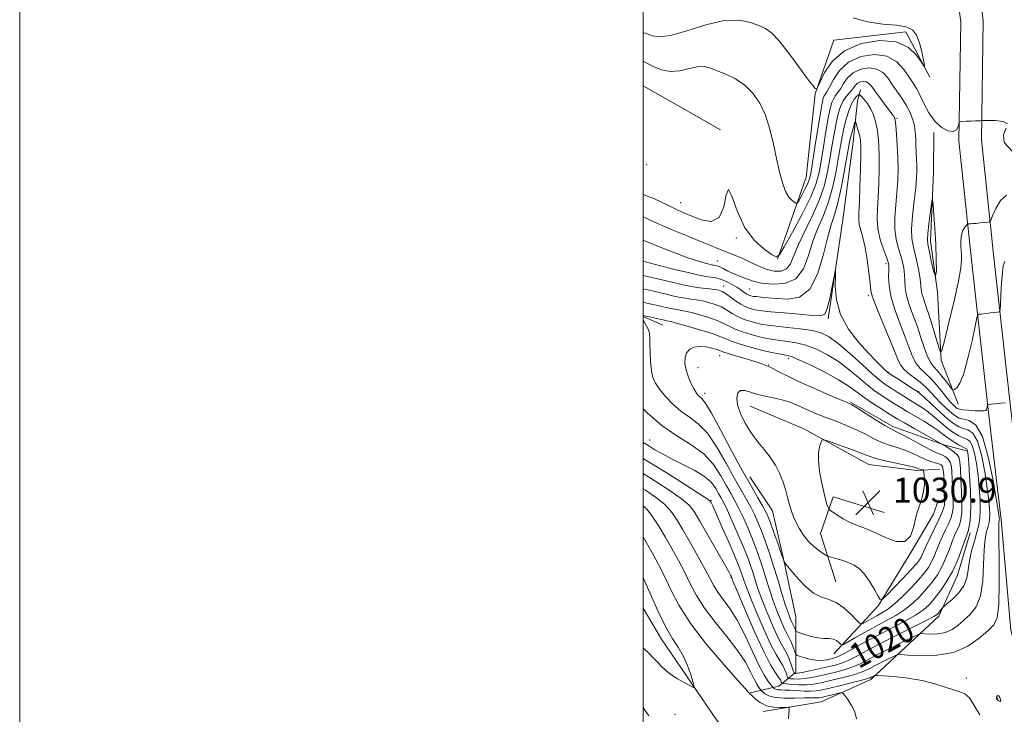
# Model space of a CAD drawing. Extents: x 2109800 to 2112700, y 297300 to 300200.
# Drawn here: x 2109800 to 2110116, y 299610 to 299833 of the extents above; entities that cross this region are included whole.
import ezdxf

# ---------------------------------------------------------------- set-up
doc = ezdxf.new("R2010")
doc.units = 0
doc.header["$MEASUREMENT"] = 0
for name, color, linetype, lineweight in [('BREAKLINE DTM HARD', 7, 'Continuous', 0), ('CONTOUR INDEX', 41, 'Continuous', 13), ('CONTOUR INDEX LABEL', 244, 'Continuous', 0), ('CONTOUR INTERMEDIATE', 44, 'Continuous', 0), ('CONTOUR INTERMEDIATE DEPRESSION', 44, 'Continuous', 0), ('GRID LINE', 7, 'Continuous', 0), ('SPOT ELEVATION', 7, 'Continuous', 0), ('SPOT ELEVATION DTM', 2, 'Continuous', 13)]:
    doc.layers.add(name, color=color, linetype=linetype, lineweight=lineweight)
doc.styles.add('Style-WORKING', font='WORKING.shx')

# ---------------------------------------------------------------- blocks, each defined once
blk = doc.blocks.new('SPOT')
at = {"layer": 'SPOT ELEVATION'}
for p, q in [((-3.910000000149012, -3.910000000032596), (3.819999999832362, 3.809999999997672)), ((-1.649999999906868, 3.769999999960419), (1.720000000204891, -3.929999999993015))]:
    blk.add_line(p, q, dxfattribs=at)

msp = doc.modelspace()

# ---------------------------------------------------------------- linework, layer by layer
at = {"layer": 'BREAKLINE DTM HARD', "extrusion": (0.4870627686344351, 0.8590196318529998, 0.1576551029979552), "elevation": 1285406.167879554, "flags": 128}
msp.add_lwpolyline([(-1687637.45114166, -204194.5605307719), (-1687620.861547275, -204194.833950089), (-1687608.913912677, -204194.7468609732)], dxfattribs=at)
at = {"layer": 'BREAKLINE DTM HARD', "extrusion": (-0.0896795883911339, 0.03945901889188847, 0.9951887043440991), "elevation": -176377.3675644796, "flags": 128}
msp.add_lwpolyline([(-1124133.332550887, 1801994.567177762), (-1124133.332550887, 1801987.596135875)], dxfattribs=at)
at = {"layer": 'BREAKLINE DTM HARD'}
for points in [[(2110106.115, 300000, 992.1189999999999), (2110105.36, 299976.95, 993.6800000000001), (2110102.88, 299935.84, 999.33), (2110099.54, 299910.47, 1002.86), (2110095.57, 299879.71, 1006.45), (2110101.96, 299832.68, 1007.11), (2110101.33, 299794.58, 1008.17), (2110105.42, 299756.36, 1010.79), (2110110.82, 299707.38, 1014.17), (2110114.86, 299672.95, 1015.64), (2110118.02, 299637.47, 1014.73), (2110127.16, 299602.77, 1015.18)], [(2110113.317, 300000, 992.1239999999999), (2110112.55, 299976.62, 993.6800000000001), (2110110.05, 299935.15, 999.33), (2110106.68, 299909.54, 1002.86), (2110102.83, 299879.73, 1006.45), (2110109.17, 299833.11, 1007.11), (2110108.54, 299794.9, 1008.17), (2110112.58, 299757.14, 1010.79), (2110117.97, 299708.19, 1014.17), (2110122.02, 299673.69, 1015.64), (2110125.14, 299638.72, 1014.73), (2110133.86, 299605.6, 1015.18)], [(2110043.18, 299756.59, 1010.02), (2110052.36, 299782.88, 1007.02), (2110055.2, 299809.65, 1006.08), (2110061.17, 299826.87, 1005.15), (2110084.33, 299829.5, 1005.69), (2110091.98, 299814.94, 1006.08)], [(2110059.44, 299737.46, 1018.28), (2110064.11, 299769.22, 1017.73), (2110067.39, 299794.16, 1016.85), (2110068.8, 299807.32, 1015.23), (2110069.73, 299810.95, 1013.21)], [(2110101.08, 299710.06, 1012.82), (2110095.69, 299724.15, 1010.16), (2110094.42, 299745.94, 1008), (2110092.22, 299762.29, 1007.56), (2110093.22, 299784.53, 1008.25), (2110093.27, 299797.24, 1008.29)], [(2110066.59, 299710.65, 1025.85), (2110080.17, 299702.88, 1025.55), (2110096.49, 299696.92, 1023.98), (2110103.74, 299695.07, 1022.36)], [(2110034.36, 299709.43, 1028.8), (2110051.58, 299702.09, 1029.68), (2110072.41, 299690.66, 1030.81), (2110087.83, 299688.78, 1030.37), (2110095.1, 299689.21, 1029.09)], [(2110033.98, 299617.29, 1009.97), (2110043.52, 299619.52, 1014.93), (2110048.99, 299624.04, 1020.54), (2110049.06, 299641.74, 1025.26), (2110045.05, 299660.36, 1026.04), (2110041.48, 299675.81, 1027.03), (2110034.27, 299686.73, 1026.83)], [(2110077.34, 299675.21, 1031.06), (2110061.02, 299680.27, 1030.47), (2110056.88, 299668.48, 1029.09), (2110061.81, 299653.03, 1026.78)], [(2110061.26, 299629.89, 1023.19), (2110075.4, 299645.26, 1027.81), (2110085.91, 299662.46, 1029.98), (2110093.22, 299674.69, 1029.39), (2110094.6, 299678.77, 1029.49)], [(2110038.49, 299611.37, 1009.33), (2110057.12, 299614.47, 1010.8), (2110073.03, 299621.67, 1013.6), (2110094.9, 299642, 1019.65), (2110100.86, 299655.14, 1021.32), (2110105, 299668.74, 1021.52)], [(2110000, 299644.595, 1006.816), (2110005.91, 299634.65, 1007.31), (2110023.51, 299608.71, 1008.44), (2110033.89, 299595.96, 1009.03), (2110045.18, 299581.39, 1009.82), (2110051.07, 299579.09, 1010.11)]]:
    msp.add_polyline3d(points, dxfattribs=at)
at = {"layer": 'CONTOUR INDEX', "flags": 128}
for points, elevation in [([(2110116.62, 299777.091), (2110114.705, 299775.383), (2110113.196, 299772.809), (2110112.152, 299770.438), (2110111.565, 299769.089), (2110111.144, 299768.57), (2110110.528, 299768.435), (2110109.465, 299768.32), (2110108.137, 299768.181), (2110106.832, 299768.056), (2110105.789, 299767.971), (2110105.036, 299767.924), (2110104.549, 299767.9), (2110104.278, 299767.872), (2110104.074, 299767.749), (2110103.76, 299767.424), (2110103.226, 299766.799), (2110102.618, 299765.801), (2110102.147, 299764.363), (2110101.966, 299762.478), (2110102, 299760.363), (2110102.116, 299758.295), (2110102.165, 299756.344), (2110101.928, 299753.747), (2110101.168, 299749.535), (2110099.773, 299743.217), (2110098.122, 299736.201), (2110096.714, 299730.372), (2110095.9, 299727.222), (2110095.421, 299726.676), (2110094.866, 299728.266), (2110093.933, 299731.446), (2110092.759, 299735.365), (2110091.591, 299739.091), (2110090.633, 299741.901), (2110089.927, 299743.897), (2110089.475, 299745.385), (2110089.25, 299746.681), (2110089.108, 299748.134), (2110088.88, 299750.098), (2110088.441, 299752.781), (2110087.847, 299755.795), (2110087.205, 299758.603), (2110086.623, 299760.883), (2110086.226, 299763.167), (2110086.145, 299766.205), (2110086.45, 299770.457), (2110086.97, 299775.23), (2110087.471, 299779.543), (2110087.77, 299782.67), (2110087.879, 299784.902), (2110087.855, 299786.784), (2110087.757, 299788.761), (2110087.634, 299790.863), (2110087.533, 299793.021), (2110087.473, 299795.176), (2110087.354, 299797.324), (2110087.048, 299799.471), (2110086.452, 299801.624), (2110085.562, 299803.794), (2110084.396, 299805.991), (2110082.995, 299808.218), (2110081.471, 299810.444), (2110079.955, 299812.631), (2110078.511, 299814.705), (2110076.942, 299816.443), (2110074.986, 299817.585), (2110072.499, 299817.929), (2110069.82, 299817.505), (2110067.406, 299816.399), (2110065.604, 299814.75), (2110064.321, 299812.898), (2110063.35, 299811.234), (2110062.52, 299810.033), (2110061.791, 299809.11), (2110061.155, 299808.164), (2110060.593, 299806.88), (2110060.039, 299804.895), (2110059.415, 299801.833), (2110058.673, 299797.527), (2110057.886, 299792.641), (2110057.155, 299788.048), (2110056.49, 299784.318), (2110055.519, 299780.805), (2110053.779, 299776.564), (2110051.028, 299771.034), (2110047.914, 299765.212), (2110045.306, 299760.484), (2110043.78, 299757.916), (2110042.731, 299757.291), (2110041.261, 299758.074), (2110038.738, 299759.852), (2110035.6, 299762.704), (2110032.552, 299766.832), (2110030.165, 299772.067), (2110028.474, 299776.759), (2110027.378, 299778.887), (2110026.696, 299777.178), (2110025.912, 299773.354), (2110024.426, 299769.884), (2110021.857, 299768.649), (2110018.688, 299769.169), (2110015.617, 299770.377), (2110013.112, 299771.444), (2110010.718, 299772.509), (2110007.745, 299773.95), (2110003.69, 299775.924), (2110000, 299777.263)], 1010), ([(2110000, 299697.722), (2110000.038, 299697.696), (2110001.83, 299696.619), (2110003.815, 299695.416), (2110006.189, 299694.029), (2110009.142, 299692.456), (2110012.726, 299690.702), (2110016.446, 299688.812), (2110019.665, 299686.839), (2110021.909, 299684.855), (2110023.334, 299682.99), (2110024.254, 299681.394), (2110024.979, 299680.082), (2110025.786, 299678.54), (2110026.943, 299676.12), (2110028.612, 299672.432), (2110030.504, 299668.121), (2110032.222, 299664.087), (2110033.468, 299661.001), (2110034.349, 299658.609), (2110035.068, 299656.427), (2110035.822, 299654.018), (2110036.762, 299651.144), (2110038.03, 299647.616), (2110039.691, 299643.401), (2110041.51, 299639.091), (2110043.176, 299635.437), (2110044.454, 299632.962), (2110045.417, 299631.278), (2110046.215, 299629.773), (2110046.96, 299628.001), (2110047.611, 299626.191), (2110048.093, 299624.742), (2110048.36, 299623.941), (2110048.498, 299623.642), (2110048.626, 299623.589), (2110048.898, 299623.584), (2110049.604, 299623.664), (2110051.07, 299623.927), (2110053.472, 299624.429), (2110056.385, 299625.074), (2110059.232, 299625.724), (2110061.594, 299626.298), (2110063.674, 299626.929), (2110065.832, 299627.806), (2110068.412, 299629.09), (2110071.693, 299630.838), (2110075.938, 299633.079), (2110081.178, 299635.751), (2110086.517, 299638.428), (2110090.825, 299640.591), (2110093.287, 299641.875), (2110094.349, 299642.526), (2110094.766, 299642.944), (2110095.154, 299643.442), (2110095.561, 299643.975), (2110095.89, 299644.41), (2110096.123, 299644.694), (2110096.542, 299645.079), (2110097.507, 299645.895), (2110099.216, 299647.379), (2110101.22, 299649.402), (2110102.909, 299651.739), (2110103.847, 299654.219), (2110104.302, 299656.866), (2110104.717, 299659.757), (2110105.422, 299662.903), (2110106.303, 299666.053), (2110107.132, 299668.896), (2110107.725, 299671.25), (2110108.068, 299673.47), (2110108.187, 299676.043), (2110108.109, 299679.322), (2110107.862, 299683.116), (2110107.474, 299687.101), (2110106.968, 299690.945), (2110106.354, 299694.287), (2110105.641, 299696.758), (2110104.826, 299698.136), (2110103.865, 299698.787), (2110102.706, 299699.223), (2110101.307, 299699.875), (2110099.669, 299700.861), (2110097.804, 299702.217), (2110095.745, 299703.93), (2110093.61, 299705.778), (2110091.541, 299707.493), (2110089.628, 299708.88), (2110087.773, 299710.064), (2110085.828, 299711.243), (2110083.704, 299712.561), (2110081.555, 299713.921), (2110079.592, 299715.171), (2110077.904, 299716.265), (2110076.085, 299717.603), (2110073.604, 299719.691), (2110070.142, 299722.816), (2110066.225, 299726.37), (2110062.587, 299729.525), (2110059.725, 299731.651), (2110057.174, 299732.91), (2110054.234, 299733.667), (2110050.446, 299734.227), (2110046.343, 299734.672), (2110042.703, 299735.027), (2110040.086, 299735.325), (2110038.182, 299735.63), (2110036.465, 299736.017), (2110034.531, 299736.548), (2110032.457, 299737.241), (2110030.443, 299738.107), (2110028.629, 299739.131), (2110026.912, 299740.209), (2110025.128, 299741.215), (2110023.161, 299742.047), (2110021.092, 299742.695), (2110019.051, 299743.176), (2110017.139, 299743.512), (2110015.355, 299743.764), (2110013.672, 299743.999), (2110011.99, 299744.29), (2110009.912, 299744.725), (2110006.973, 299745.397), (2110002.939, 299746.342), (2110000, 299747.035)], 1020), ([(2110060.73, 299675.477), (2110062.185, 299674.486), (2110064.154, 299673.253), (2110066.405, 299672.054), (2110068.772, 299671.071), (2110071.361, 299670.104), (2110074.343, 299668.859), (2110077.766, 299667.241), (2110081.174, 299665.953), (2110083.986, 299665.897), (2110085.784, 299667.647), (2110086.793, 299670.471), (2110087.404, 299673.305), (2110087.94, 299675.351), (2110088.473, 299676.853), (2110089.011, 299678.318), (2110089.545, 299680.125), (2110089.996, 299682.148), (2110090.272, 299684.134), (2110090.313, 299685.859), (2110090.202, 299687.23), (2110090.056, 299688.182), (2110089.958, 299688.692), (2110089.857, 299688.895), (2110089.665, 299688.962), (2110089.322, 299689.039), (2110088.88, 299689.151), (2110088.417, 299689.295), (2110087.916, 299689.481), (2110086.989, 299689.762), (2110085.151, 299690.207), (2110082.148, 299690.85), (2110078.641, 299691.597), (2110075.52, 299692.326), (2110073.384, 299692.961), (2110071.661, 299693.631), (2110069.487, 299694.515), (2110066.301, 299695.712), (2110062.756, 299696.989), (2110059.809, 299698.032), (2110058.156, 299698.575), (2110057.463, 299698.546), (2110057.133, 299697.92), (2110056.716, 299696.66), (2110056.331, 299694.69), (2110056.241, 299691.92), (2110056.624, 299688.39), (2110057.316, 299684.645), (2110058.069, 299681.358), (2110058.679, 299679.049), (2110059.117, 299677.621), (2110059.4, 299676.822), (2110059.589, 299676.394), (2110059.934, 299676.045), (2110060.73, 299675.477)], 1030), ([(2110000, 299667.408), (2110001.412, 299665.004), (2110003.257, 299661.799), (2110004.985, 299658.611), (2110006.755, 299655.028), (2110008.778, 299650.702), (2110011.475, 299645.541), (2110015.324, 299639.52), (2110020.499, 299632.809), (2110025.981, 299626.367), (2110030.449, 299621.35), (2110032.933, 299618.579), (2110033.859, 299617.533), (2110034.004, 299617.356), (2110034.017, 299617.332), (2110034.027, 299617.317), (2110034.033, 299617.309), (2110034.068, 299617.275), (2110034.287, 299617.059), (2110034.88, 299616.477), (2110035.989, 299615.439), (2110037.578, 299614.234), (2110039.564, 299613.244), (2110041.813, 299612.755), (2110043.979, 299612.649), (2110045.666, 299612.71), (2110046.589, 299612.729), (2110046.908, 299612.522), (2110046.9, 299611.912), (2110046.794, 299610.754), (2110046.648, 299609.034)], 1010), ([(2110001.836, 299610.05), (2110000.396, 299612.127), (2110000, 299612.69)], 1010)]:
    msp.add_lwpolyline(points, dxfattribs=dict(at, elevation=elevation))
at = {"layer": 'CONTOUR INTERMEDIATE', "flags": 128}
for points, elevation in [([(2110067.375, 299834.052), (2110072.019, 299832.725), (2110076.942, 299832.025), (2110081.278, 299831.604), (2110084.37, 299831.107), (2110086.402, 299830.164), (2110087.764, 299828.402), (2110088.786, 299825.65), (2110089.541, 299822.555), (2110090.039, 299819.971), (2110090.259, 299818.599), (2110090.067, 299818.536), (2110089.297, 299819.728), (2110087.761, 299821.975), (2110085.175, 299824.49), (2110081.233, 299826.343), (2110075.865, 299826.78), (2110069.954, 299825.765), (2110064.622, 299823.438), (2110060.748, 299820.072), (2110058.242, 299816.447), (2110056.773, 299813.475), (2110056.022, 299811.828), (2110055.704, 299811.235), (2110055.55, 299811.19), (2110055.266, 299811.374), (2110054.479, 299812.241), (2110052.795, 299814.431), (2110050.012, 299818.27), (2110046.69, 299822.808), (2110043.579, 299826.778), (2110041.214, 299829.24), (2110039.26, 299830.58), (2110037.167, 299831.51), (2110034.441, 299832.527), (2110030.81, 299833.256), (2110026.058, 299833.106), (2110020.185, 299831.74), (2110014.058, 299829.837), (2110008.761, 299828.331), (2110005.116, 299827.905), (2110002.896, 299828.244), (2110001.609, 299828.783), (2110000.816, 299829.083), (2110000.265, 299829.205), (2110000, 299829.273)], 1006), ([(2110116.916, 299800.005), (2110115.494, 299800.756), (2110112.988, 299801.018), (2110110.589, 299801.042), (2110109.211, 299801.032), (2110108.656, 299801.025), (2110108.448, 299801.017), (2110108.168, 299801), (2110107.621, 299800.972), (2110106.668, 299800.926), (2110105.262, 299800.861), (2110103.718, 299800.792), (2110102.44, 299800.735), (2110101.725, 299800.676), (2110101.426, 299800.472), (2110101.287, 299799.948), (2110101.061, 299799.034), (2110100.525, 299798.078), (2110099.468, 299797.533), (2110097.771, 299797.776), (2110095.689, 299798.879), (2110093.571, 299800.836), (2110091.704, 299803.548), (2110090.127, 299806.544), (2110088.816, 299809.258), (2110087.716, 299811.305), (2110086.641, 299813.032), (2110085.375, 299814.966), (2110083.7, 299817.426), (2110081.401, 299819.913), (2110078.261, 299821.719), (2110074.225, 299822.277), (2110069.876, 299821.589), (2110065.958, 299819.794), (2110063.049, 299817.129), (2110061.071, 299814.207), (2110059.784, 299811.734), (2110058.961, 299810.225), (2110058.45, 299809.434), (2110058.117, 299808.922), (2110057.828, 299808.206), (2110057.462, 299806.619), (2110056.901, 299803.453), (2110056.081, 299798.369), (2110055.165, 299792.518), (2110054.374, 299787.423), (2110053.847, 299784.195), (2110053.415, 299782.303), (2110052.827, 299780.803), (2110051.922, 299778.984), (2110050.898, 299777.07), (2110050.04, 299775.515), (2110049.538, 299774.67), (2110049.193, 299774.465), (2110048.71, 299774.722), (2110047.874, 299775.333), (2110046.802, 299776.454), (2110045.688, 299778.309), (2110044.686, 299781.058), (2110043.767, 299784.614), (2110042.858, 299788.826), (2110041.88, 299793.503), (2110040.727, 299798.287), (2110039.287, 299802.78), (2110037.466, 299806.655), (2110035.241, 299809.865), (2110032.606, 299812.435), (2110029.618, 299814.409), (2110026.569, 299815.895), (2110023.816, 299817.02), (2110021.585, 299817.867), (2110019.587, 299818.337), (2110017.407, 299818.29), (2110014.743, 299817.701), (2110011.754, 299816.999), (2110008.711, 299816.732), (2110005.876, 299817.269), (2110003.466, 299818.277), (2110001.686, 299819.246), (2110000.638, 299819.797), (2110000.018, 299820.075), (2110000, 299820.083)], 1008), ([(2110116.038, 299755.803), (2110115.55, 299754.467), (2110115.284, 299752.298), (2110115.043, 299748.962), (2110114.817, 299745.216), (2110114.644, 299742.09), (2110114.521, 299740.346), (2110114.288, 299739.683), (2110113.743, 299739.533), (2110112.763, 299739.426), (2110111.517, 299739.29), (2110110.252, 299739.151), (2110109.176, 299739.031), (2110108.345, 299738.938), (2110107.78, 299738.874), (2110107.45, 299738.702), (2110107.136, 299737.723), (2110106.566, 299735.097), (2110105.556, 299730.39), (2110104.251, 299724.777), (2110102.884, 299719.842), (2110101.655, 299716.787), (2110100.658, 299715.314), (2110099.954, 299714.745), (2110099.544, 299714.55), (2110099.169, 299714.778), (2110098.511, 299715.626), (2110097.353, 299717.174), (2110095.906, 299719.05), (2110094.486, 299720.767), (2110093.331, 299722.021), (2110092.358, 299723.246), (2110091.407, 299725.059), (2110090.347, 299727.89), (2110089.171, 299731.431), (2110087.902, 299735.186), (2110086.59, 299738.735), (2110085.402, 299741.962), (2110084.53, 299744.83), (2110084.098, 299747.324), (2110083.951, 299749.543), (2110083.861, 299751.608), (2110083.638, 299753.636), (2110083.234, 299755.709), (2110082.64, 299757.901), (2110081.884, 299760.298), (2110081.17, 299763.027), (2110080.74, 299766.224), (2110080.759, 299769.953), (2110081.074, 299773.978), (2110081.454, 299777.99), (2110081.707, 299781.764), (2110081.8, 299785.417), (2110081.741, 299789.148), (2110081.55, 299793.034), (2110081.295, 299796.657), (2110081.056, 299799.473), (2110080.89, 299801.108), (2110080.76, 299801.856), (2110080.607, 299802.18), (2110080.352, 299802.511), (2110079.844, 299803.148), (2110078.909, 299804.357), (2110077.47, 299806.276), (2110075.813, 299808.523), (2110074.318, 299810.59), (2110073.257, 299812.071), (2110072.476, 299812.984), (2110071.711, 299813.451), (2110070.774, 299813.581), (2110069.764, 299813.421), (2110068.854, 299813.004), (2110068.16, 299812.37), (2110067.57, 299811.588), (2110066.917, 299810.733), (2110066.08, 299809.841), (2110065.132, 299808.787), (2110064.194, 299807.406), (2110063.358, 299805.554), (2110062.616, 299803.171), (2110061.929, 299800.213), (2110061.266, 299796.685), (2110060.606, 299792.764), (2110059.937, 299788.674), (2110059.202, 299784.567), (2110058.188, 299780.325), (2110056.637, 299775.757), (2110054.431, 299770.79), (2110051.985, 299765.808), (2110049.854, 299761.311), (2110048.41, 299757.715), (2110047.321, 299755.093), (2110046.075, 299753.435), (2110044.278, 299752.704), (2110042.015, 299752.745), (2110039.487, 299753.38), (2110036.883, 299754.417), (2110034.34, 299755.628), (2110031.983, 299756.774), (2110029.895, 299757.679), (2110027.987, 299758.416), (2110026.13, 299759.12), (2110024.154, 299759.92), (2110021.728, 299760.933), (2110018.481, 299762.268), (2110014.199, 299763.992), (2110009.306, 299765.995), (2110004.385, 299768.123), (2110000, 299770.114)], 1012), ([(2110116.267, 299710.491), (2110114.8, 299710.325), (2110113.107, 299710.133), (2110111.68, 299709.972), (2110110.881, 299709.871), (2110110.572, 299709.762), (2110110.487, 299709.551), (2110110.406, 299709.181), (2110110.289, 299708.732), (2110110.143, 299708.321), (2110109.926, 299708.04), (2110109.412, 299707.893), (2110108.327, 299707.861), (2110106.536, 299707.923), (2110104.454, 299708.047), (2110102.637, 299708.202), (2110101.491, 299708.371), (2110100.831, 299708.606), (2110100.323, 299708.977), (2110099.677, 299709.566), (2110098.776, 299710.506), (2110097.549, 299711.948), (2110095.963, 299713.946), (2110094.152, 299716.191), (2110092.291, 299718.285), (2110090.536, 299719.953), (2110088.957, 299721.438), (2110087.608, 299723.109), (2110086.492, 299725.285), (2110085.416, 299728.075), (2110084.138, 299731.537), (2110082.526, 299735.644), (2110080.874, 299740.038), (2110079.585, 299744.274), (2110078.947, 299747.967), (2110078.793, 299750.952), (2110078.841, 299753.118), (2110078.835, 299754.491), (2110078.621, 299755.622), (2110078.074, 299757.199), (2110077.146, 299759.714), (2110076.114, 299762.887), (2110075.335, 299766.243), (2110075.067, 299769.449), (2110075.179, 299772.726), (2110075.437, 299776.437), (2110075.649, 299780.788), (2110075.767, 299785.365), (2110075.783, 299789.598), (2110075.687, 299793.06), (2110075.466, 299795.889), (2110075.106, 299798.366), (2110074.592, 299800.713), (2110073.901, 299802.915), (2110073.013, 299804.894), (2110071.944, 299806.579), (2110070.876, 299807.91), (2110070.029, 299808.832), (2110069.548, 299809.312), (2110069.273, 299809.411), (2110068.967, 299809.214), (2110068.447, 299808.758), (2110067.735, 299807.885), (2110066.903, 299806.387), (2110066.026, 299804.152), (2110065.18, 299801.437), (2110064.444, 299798.593), (2110063.858, 299795.843), (2110063.327, 299792.887), (2110062.719, 299789.299), (2110061.916, 299784.818), (2110060.862, 299779.854), (2110059.515, 299774.985), (2110057.876, 299770.623), (2110056.128, 299766.529), (2110054.495, 299762.298), (2110053.071, 299757.73), (2110051.426, 299753.44), (2110048.998, 299750.249), (2110045.471, 299748.732), (2110041.506, 299748.492), (2110038.01, 299748.888), (2110035.649, 299749.389), (2110034.123, 299749.892), (2110032.894, 299750.403), (2110031.529, 299750.931), (2110030.026, 299751.499), (2110028.493, 299752.133), (2110027.03, 299752.836), (2110025.712, 299753.516), (2110024.613, 299754.058), (2110023.781, 299754.379), (2110023.18, 299754.528), (2110022.755, 299754.59), (2110022.42, 299754.64), (2110021.987, 299754.731), (2110021.235, 299754.905), (2110019.93, 299755.232), (2110017.755, 299755.877), (2110014.374, 299757.028), (2110009.668, 299758.782), (2110004.375, 299760.865), (2110000, 299762.685)], 1014), ([(2110000, 299687.756), (2110004.108, 299685.208), (2110008.656, 299682.245), (2110012.374, 299679.635), (2110014.754, 299677.624), (2110016.404, 299675.548), (2110018.211, 299672.518), (2110020.79, 299668.01), (2110023.665, 299662.968), (2110026.085, 299658.702), (2110027.49, 299656.194), (2110028.079, 299655.107), (2110028.239, 299654.774), (2110028.297, 299654.636), (2110028.329, 299654.555), (2110028.348, 299654.498), (2110028.437, 299654.273), (2110028.951, 299653.036), (2110030.314, 299649.783), (2110032.765, 299643.982), (2110035.793, 299636.992), (2110038.701, 299630.644), (2110040.93, 299626.351), (2110042.477, 299623.844), (2110043.478, 299622.433), (2110044.065, 299621.532), (2110044.361, 299620.956), (2110044.485, 299620.622), (2110044.591, 299620.448), (2110044.966, 299620.351), (2110045.933, 299620.248), (2110047.695, 299620.088), (2110049.986, 299619.949), (2110052.423, 299619.94), (2110054.732, 299620.149), (2110057.073, 299620.571), (2110059.716, 299621.179), (2110062.805, 299621.935), (2110065.985, 299622.765), (2110068.771, 299623.584), (2110070.841, 299624.34), (2110072.51, 299625.113), (2110074.252, 299626.013), (2110076.381, 299627.096), (2110078.569, 299628.186), (2110080.326, 299629.055), (2110081.415, 299629.525), (2110082.602, 299629.645), (2110084.903, 299629.515), (2110088.998, 299629.302), (2110094.218, 299629.418), (2110099.553, 299630.34), (2110104.162, 299632.345), (2110107.862, 299634.909), (2110110.635, 299637.308), (2110112.498, 299639.167), (2110113.606, 299641.498), (2110114.146, 299645.66), (2110114.305, 299652.423), (2110114.249, 299660.198), (2110114.143, 299666.809), (2110114.117, 299670.624), (2110114.158, 299672.193), (2110114.222, 299672.615), (2110114.271, 299672.81), (2110114.299, 299672.993), (2110114.309, 299673.205), (2110114.273, 299673.659), (2110114.042, 299675.249), (2110113.438, 299679.045), (2110112.33, 299685.569), (2110110.772, 299693.162), (2110108.864, 299699.619), (2110106.735, 299703.295), (2110104.627, 299704.774), (2110102.813, 299705.2), (2110101.459, 299705.552), (2110100.318, 299706.148), (2110099.039, 299707.142), (2110097.38, 299708.617), (2110095.53, 299710.376), (2110093.788, 299712.152), (2110092.35, 299713.742), (2110091.015, 299715.198), (2110089.479, 299716.632), (2110087.558, 299718.13), (2110085.534, 299719.66), (2110083.81, 299721.16), (2110082.637, 299722.68), (2110081.66, 299724.719), (2110080.375, 299727.888), (2110078.458, 299732.486), (2110076.316, 299737.576), (2110074.538, 299741.907), (2110073.55, 299744.635), (2110073.122, 299746.537), (2110072.865, 299748.792), (2110072.46, 299752.243), (2110071.889, 299756.376), (2110071.208, 299760.338), (2110070.484, 299763.461), (2110069.833, 299765.82), (2110069.38, 299767.675), (2110069.213, 299769.363), (2110069.263, 299771.527), (2110069.421, 299774.884), (2110069.591, 299779.812), (2110069.735, 299785.314), (2110069.826, 299790.049), (2110069.838, 299793.039), (2110069.745, 299794.75), (2110069.519, 299796.009), (2110069.155, 299797.451), (2110068.745, 299798.935), (2110068.401, 299800.128), (2110068.2, 299800.752), (2110068.056, 299800.75), (2110067.846, 299800.118), (2110067.487, 299798.912), (2110067.052, 299797.414), (2110066.655, 299795.963), (2110066.361, 299794.701), (2110066.036, 299792.973), (2110065.5, 299789.925), (2110064.629, 299785.069), (2110063.536, 299779.384), (2110062.392, 299774.213), (2110061.322, 299770.457), (2110060.271, 299767.251), (2110059.136, 299763.285), (2110057.791, 299757.74), (2110056.002, 299751.74), (2110053.511, 299746.902), (2110050.198, 299744.41), (2110046.494, 299743.738), (2110042.968, 299743.931), (2110040.089, 299744.198), (2110037.915, 299744.392), (2110036.406, 299744.527), (2110035.487, 299744.619), (2110034.961, 299744.692), (2110034.597, 299744.771), (2110034.199, 299744.887), (2110033.703, 299745.091), (2110033.08, 299745.441), (2110032.298, 299745.978), (2110031.318, 299746.684), (2110030.097, 299747.522), (2110028.613, 299748.441), (2110026.932, 299749.33), (2110025.136, 299750.061), (2110023.321, 299750.544), (2110021.624, 299750.832), (2110020.192, 299751.014), (2110019.022, 299751.191), (2110017.503, 299751.507), (2110014.874, 299752.118), (2110010.674, 299753.118), (2110005.64, 299754.364), (2110000.809, 299755.649), (2110000, 299755.895)], 1016), ([(2110118.516, 299791.093), (2110115.877, 299793.965), (2110115.628, 299796.527), (2110116.548, 299798.578)], 1008), ([(2110000, 299692.601), (2110001.44, 299691.751), (2110007.446, 299688.042), (2110013.314, 299684.322), (2110017.922, 299681.358), (2110020.468, 299679.698), (2110021.444, 299679.023), (2110021.658, 299678.796), (2110021.833, 299678.461), (2110022.34, 299677.38), (2110023.458, 299674.894), (2110025.326, 299670.672), (2110027.507, 299665.693), (2110029.425, 299661.264), (2110030.644, 299658.362), (2110031.309, 299656.65), (2110031.708, 299655.462), (2110032.129, 299654.145), (2110032.856, 299652.09), (2110034.172, 299648.7), (2110036.228, 299643.691), (2110038.652, 299638.041), (2110040.938, 299633.041), (2110042.692, 299629.656), (2110043.947, 299627.561), (2110044.846, 299626.103), (2110045.512, 299624.766), (2110045.986, 299623.573), (2110046.289, 299622.682), (2110046.475, 299622.195), (2110046.732, 299621.997), (2110047.28, 299621.919), (2110048.296, 299621.836), (2110049.795, 299621.807), (2110051.747, 299621.934), (2110054.102, 299622.289), (2110056.729, 299622.823), (2110059.474, 299623.451), (2110062.2, 299624.117), (2110064.829, 299624.847), (2110067.301, 299625.695), (2110069.633, 299626.719), (2110072.153, 299628.001), (2110075.27, 299629.632), (2110079.174, 299631.617), (2110083.185, 299633.617), (2110086.407, 299635.209), (2110088.24, 299636.082), (2110089.27, 299636.38), (2110090.381, 299636.356), (2110092.232, 299636.26), (2110094.591, 299636.312), (2110097.003, 299636.729), (2110099.122, 299637.665), (2110101.039, 299639.029), (2110102.955, 299640.67), (2110104.981, 299642.54), (2110106.871, 299644.995), (2110108.286, 299648.497), (2110109.004, 299653.261), (2110109.267, 299658.525), (2110109.43, 299663.283), (2110109.769, 299666.763), (2110110.23, 299669.123), (2110110.677, 299670.755), (2110110.998, 299672.03), (2110111.184, 299673.231), (2110111.248, 299674.624), (2110111.191, 299676.49), (2110110.952, 299679.182), (2110110.456, 299683.073), (2110109.649, 299688.257), (2110108.563, 299693.725), (2110107.253, 299698.189), (2110105.78, 299700.716), (2110104.246, 299701.78), (2110102.759, 299702.211), (2110101.36, 299702.735), (2110099.815, 299703.673), (2110097.819, 299705.247), (2110095.225, 299707.535), (2110092.502, 299710.039), (2110090.278, 299712.115), (2110088.953, 299713.327), (2110088.023, 299714.054), (2110086.762, 299714.88), (2110084.68, 299716.216), (2110082.247, 299717.779), (2110080.173, 299719.111), (2110078.959, 299719.899), (2110078.284, 299720.397), (2110077.615, 299721), (2110076.495, 299722.066), (2110074.754, 299723.801), (2110072.291, 299726.371), (2110069.149, 299729.869), (2110065.934, 299734.091), (2110063.396, 299738.756), (2110062.075, 299743.529), (2110061.683, 299747.851), (2110061.725, 299751.109), (2110061.772, 299752.786), (2110061.669, 299752.769), (2110061.329, 299751.042), (2110060.705, 299747.786), (2110059.912, 299743.961), (2110059.109, 299740.722), (2110058.309, 299738.946), (2110056.959, 299738.384), (2110054.361, 299738.509), (2110050.144, 299738.863), (2110045.253, 299739.28), (2110040.958, 299739.66), (2110038.202, 299739.937), (2110036.623, 299740.157), (2110035.531, 299740.394), (2110034.351, 299740.729), (2110032.968, 299741.256), (2110031.385, 299742.076), (2110029.639, 299743.225), (2110027.917, 299744.478), (2110026.441, 299745.545), (2110025.336, 299746.212), (2110024.331, 299746.571), (2110023.059, 299746.789), (2110021.274, 299747.004), (2110019.221, 299747.236), (2110017.268, 299747.473), (2110015.562, 299747.741), (2110013.376, 299748.197), (2110009.763, 299749.033), (2110004.212, 299750.344), (2110000, 299751.343)], 1018), ([(2110000, 299708.554), (2110001.327, 299707.21), (2110006.033, 299703.149), (2110010.868, 299699.856), (2110015.462, 299697.015), (2110019.462, 299694.067), (2110022.607, 299690.632), (2110024.993, 299687.041), (2110026.807, 299683.798), (2110028.236, 299681.238), (2110029.483, 299679.002), (2110030.751, 299676.558), (2110032.184, 299673.523), (2110033.687, 299670.119), (2110035.103, 299666.717), (2110036.318, 299663.583), (2110037.392, 299660.561), (2110038.429, 299657.391), (2110039.515, 299653.891), (2110040.668, 299650.199), (2110041.887, 299646.533), (2110043.154, 299643.11), (2110044.368, 299640.141), (2110045.413, 299637.834), (2110046.207, 299636.293), (2110046.818, 299635.207), (2110047.351, 299634.159), (2110047.879, 299632.854), (2110048.362, 299631.489), (2110048.728, 299630.384), (2110048.969, 299629.759), (2110049.334, 299629.436), (2110050.135, 299629.14), (2110051.581, 299628.674), (2110053.465, 299628.168), (2110055.479, 299627.829), (2110057.354, 299627.809), (2110058.988, 299628.014), (2110060.32, 299628.295), (2110061.382, 299628.568), (2110062.568, 299629.022), (2110064.363, 299629.917), (2110067.13, 299631.432), (2110070.744, 299633.434), (2110074.955, 299635.711), (2110079.468, 299638.062), (2110083.795, 299640.323), (2110087.404, 299642.337), (2110089.937, 299644.032), (2110091.756, 299645.658), (2110093.398, 299647.545), (2110095.277, 299649.961), (2110097.301, 299652.906), (2110099.253, 299656.316), (2110100.944, 299660.042), (2110102.3, 299663.593), (2110103.273, 299666.392), (2110103.846, 299668.03), (2110104.123, 299668.766), (2110104.236, 299669.023), (2110104.306, 299669.197), (2110104.395, 299669.559), (2110104.555, 299670.35), (2110104.807, 299671.809), (2110105.05, 299674.159), (2110105.156, 299677.62), (2110105.037, 299682.2), (2110104.774, 299687.055), (2110104.492, 299691.129), (2110104.286, 299693.633), (2110104.146, 299694.85), (2110104.03, 299695.328), (2110103.871, 299695.557), (2110103.484, 299695.794), (2110102.652, 299696.234), (2110101.253, 299697.016), (2110099.523, 299698.049), (2110097.789, 299699.187), (2110096.265, 299700.324), (2110094.719, 299701.518), (2110092.804, 299702.87), (2110090.304, 299704.434), (2110087.523, 299706.073), (2110084.894, 299707.607), (2110082.729, 299708.906), (2110080.863, 299710.064), (2110079.012, 299711.23), (2110076.938, 299712.547), (2110074.594, 299714.138), (2110071.983, 299716.118), (2110069.11, 299718.537), (2110065.993, 299721.164), (2110062.654, 299723.701), (2110059.141, 299725.891), (2110055.607, 299727.646), (2110052.231, 299728.919), (2110049.16, 299729.704), (2110046.417, 299730.147), (2110043.992, 299730.432), (2110041.833, 299730.723), (2110039.723, 299731.105), (2110037.399, 299731.64), (2110034.711, 299732.367), (2110031.946, 299733.227), (2110029.502, 299734.138), (2110027.62, 299735.036), (2110025.907, 299735.939), (2110023.814, 299736.885), (2110020.987, 299737.881), (2110017.854, 299738.819), (2110015.043, 299739.562), (2110013.004, 299740.02), (2110011.489, 299740.291), (2110010.077, 299740.524), (2110008.417, 299740.839), (2110006.449, 299741.254), (2110004.183, 299741.76), (2110001.666, 299742.341), (2110000, 299742.728)], 1022), ([(2110000, 299736.96), (2110000.198, 299736.649), (2110001.032, 299735.24), (2110001.723, 299733.847), (2110002.078, 299732.647), (2110002.183, 299731.326), (2110002.195, 299729.443), (2110002.247, 299726.736), (2110002.396, 299723.641), (2110002.678, 299720.768), (2110003.149, 299718.55), (2110003.952, 299716.712), (2110005.253, 299714.797), (2110007.155, 299712.489), (2110009.518, 299710.014), (2110012.143, 299707.736), (2110014.868, 299705.833), (2110017.689, 299703.735), (2110020.642, 299700.688), (2110023.715, 299696.231), (2110026.704, 299691.069), (2110029.359, 299686.202), (2110031.493, 299682.394), (2110033.18, 299679.465), (2110034.558, 299676.996), (2110035.757, 299674.614), (2110036.871, 299672.117), (2110037.984, 299669.347), (2110039.167, 299666.165), (2110040.434, 299662.513), (2110041.789, 299658.355), (2110043.208, 299653.763), (2110044.574, 299649.253), (2110045.745, 299645.45), (2110046.616, 299642.82), (2110047.227, 299641.191), (2110047.65, 299640.23), (2110047.957, 299639.635), (2110048.194, 299639.215), (2110048.399, 299638.81), (2110048.604, 299638.305), (2110048.79, 299637.778), (2110048.932, 299637.351), (2110049.055, 299637.099), (2110049.405, 299636.905), (2110050.282, 299636.6), (2110051.875, 299636.082), (2110053.925, 299635.493), (2110056.062, 299635.039), (2110057.977, 299634.854), (2110059.61, 299634.782), (2110060.96, 299634.593), (2110062.029, 299634.131), (2110062.822, 299633.532), (2110063.347, 299633.006), (2110063.691, 299632.749), (2110064.269, 299632.914), (2110065.577, 299633.643), (2110067.951, 299635.006), (2110071.094, 299636.781), (2110074.55, 299638.677), (2110077.929, 299640.472), (2110081.096, 299642.23), (2110083.983, 299644.084), (2110086.544, 299646.132), (2110088.818, 299648.332), (2110090.866, 299650.601), (2110092.735, 299652.891), (2110094.422, 299655.275), (2110095.909, 299657.856), (2110097.186, 299660.668), (2110098.272, 299663.466), (2110099.189, 299665.936), (2110099.96, 299667.837), (2110100.582, 299669.219), (2110101.053, 299670.203), (2110101.379, 299670.929), (2110101.616, 299671.596), (2110101.829, 299672.42), (2110102.061, 299673.624), (2110102.252, 299675.456), (2110102.321, 299678.172), (2110102.214, 299681.845), (2110102.006, 299685.812), (2110101.803, 299689.231), (2110101.654, 299691.481), (2110101.388, 299692.837), (2110100.777, 299693.796), (2110099.695, 299694.75), (2110098.423, 299695.653), (2110097.339, 299696.349), (2110096.73, 299696.732), (2110096.494, 299696.878), (2110096.436, 299696.911), (2110096.396, 299696.932), (2110096.35, 299696.958), (2110096.312, 299696.979), (2110096.202, 299697.041), (2110095.571, 299697.397), (2110093.877, 299698.352), (2110090.835, 299700.068), (2110087.185, 299702.133), (2110083.92, 299703.992), (2110081.742, 299705.257), (2110080.17, 299706.208), (2110078.432, 299707.29), (2110075.971, 299708.83), (2110073.104, 299710.673), (2110070.363, 299712.546), (2110068.078, 299714.258), (2110065.761, 299715.958), (2110062.721, 299717.877), (2110058.558, 299720.132), (2110054.04, 299722.382), (2110050.229, 299724.172), (2110047.874, 299725.181), (2110046.49, 299725.621), (2110045.28, 299725.836), (2110043.581, 299726.122), (2110041.265, 299726.58), (2110038.334, 299727.263), (2110034.891, 299728.186), (2110031.434, 299729.213), (2110028.56, 299730.169), (2110026.61, 299730.941), (2110024.902, 299731.67), (2110022.501, 299732.555), (2110018.812, 299733.715), (2110014.616, 299734.943), (2110011.035, 299735.949), (2110008.869, 299736.527), (2110007.623, 299736.819), (2110006.482, 299737.049), (2110004.845, 299737.388), (2110002.985, 299737.782), (2110001.393, 299738.124), (2110000.433, 299738.331), (2110000, 299738.426)], 1024), ([(2110021.822, 299707.31), (2110024.822, 299701.829), (2110028.415, 299695.097), (2110031.911, 299688.606), (2110034.749, 299683.551), (2110036.876, 299679.927), (2110038.365, 299677.434), (2110039.33, 299675.704), (2110040.055, 299674.115), (2110040.866, 299671.977), (2110041.982, 299668.862), (2110043.208, 299665.387), (2110044.24, 299662.431), (2110044.852, 299660.652), (2110045.124, 299659.839), (2110045.21, 299659.56), (2110045.304, 299659.376), (2110045.748, 299658.81), (2110046.924, 299657.377), (2110049.065, 299654.828), (2110051.815, 299651.856), (2110054.669, 299649.392), (2110057.242, 299648.072), (2110059.614, 299647.356), (2110061.982, 299646.414), (2110064.45, 299644.665), (2110066.744, 299642.534), (2110068.499, 299640.699), (2110069.489, 299639.69), (2110070.069, 299639.441), (2110070.733, 299639.741), (2110071.861, 299640.388), (2110073.354, 299641.232), (2110074.996, 299642.133), (2110076.641, 299643.027), (2110078.427, 299644.155), (2110080.562, 299645.83), (2110083.151, 299648.233), (2110085.88, 299651.006), (2110088.334, 299653.657), (2110090.193, 299655.822), (2110091.543, 299657.644), (2110092.565, 299659.396), (2110093.428, 299661.293), (2110094.243, 299663.339), (2110095.106, 299665.48), (2110096.073, 299667.644), (2110097.042, 299669.672), (2110097.87, 299671.383), (2110098.453, 299672.661), (2110098.837, 299673.633), (2110099.103, 299674.49), (2110099.315, 299675.427), (2110099.461, 299676.654), (2110099.508, 299678.39), (2110099.44, 299680.747), (2110099.308, 299683.428), (2110099.178, 299686.033), (2110099.083, 299688.234), (2110098.919, 299690), (2110098.547, 299691.37), (2110097.877, 299692.391), (2110097.01, 299693.121), (2110096.097, 299693.623), (2110095.192, 299693.998), (2110093.96, 299694.512), (2110091.973, 299695.47), (2110089.007, 299697.042), (2110085.676, 299698.857), (2110082.8, 299700.406), (2110080.923, 299701.36), (2110079.476, 299702.093), (2110077.613, 299703.158), (2110074.772, 299704.915), (2110071.534, 299706.965), (2110068.762, 299708.722), (2110066.998, 299709.788), (2110065.49, 299710.535), (2110063.165, 299711.527), (2110059.295, 299713.167), (2110054.542, 299715.222), (2110049.914, 299717.299), (2110046.233, 299719.066), (2110043.569, 299720.433), (2110041.808, 299721.372), (2110040.802, 299721.888), (2110040.274, 299722.128), (2110039.914, 299722.27), (2110039.404, 299722.478), (2110038.377, 299722.856), (2110036.456, 299723.49), (2110033.476, 299724.41), (2110030.119, 299725.428), (2110027.281, 299726.3), (2110025.591, 299726.851), (2110024.608, 299727.198), (2110023.627, 299727.53), (2110022.112, 299727.97), (2110020.205, 299728.377), (2110018.217, 299728.549), (2110016.427, 299728.313), (2110014.973, 299727.634), (2110013.959, 299726.506), (2110013.461, 299724.945), (2110013.445, 299723.042), (2110013.846, 299720.907), (2110014.581, 299718.671), (2110015.486, 299716.556), (2110016.375, 299714.804), (2110017.107, 299713.59), (2110017.709, 299712.818), (2110018.253, 299712.323), (2110018.867, 299711.809), (2110019.916, 299710.455), (2110021.822, 299707.31)], 1026), ([(2110053.091, 299665.977), (2110054.926, 299664.261), (2110056.714, 299662.884), (2110058.114, 299661.921), (2110058.926, 299661.395), (2110059.513, 299661.126), (2110060.378, 299660.884), (2110061.883, 299660.481), (2110063.825, 299659.91), (2110065.859, 299659.204), (2110067.715, 299658.355), (2110069.425, 299657.177), (2110071.092, 299655.437), (2110072.767, 299653.047), (2110074.287, 299650.495), (2110075.433, 299648.409), (2110076.127, 299647.326), (2110076.846, 299647.408), (2110078.206, 299648.728), (2110080.59, 299651.213), (2110083.457, 299654.217), (2110086.03, 299656.951), (2110087.719, 299658.823), (2110088.672, 299660.022), (2110089.221, 299660.936), (2110089.67, 299661.919), (2110090.215, 299663.212), (2110091.023, 299665.024), (2110092.187, 299667.451), (2110093.502, 299670.125), (2110094.687, 299672.564), (2110095.527, 299674.393), (2110096.057, 299675.671), (2110096.376, 299676.56), (2110096.57, 299677.229), (2110096.67, 299677.853), (2110096.695, 299678.608), (2110096.666, 299679.65), (2110096.61, 299681.044), (2110096.553, 299682.835), (2110096.513, 299684.987), (2110096.451, 299687.163), (2110096.317, 299688.945), (2110096.058, 299690.033), (2110095.597, 299690.59), (2110094.855, 299690.896), (2110093.768, 299691.2), (2110092.344, 299691.632), (2110090.605, 299692.294), (2110088.583, 299693.235), (2110086.347, 299694.306), (2110083.975, 299695.307), (2110081.535, 299696.105), (2110079.058, 299696.845), (2110076.566, 299697.742), (2110074.056, 299698.945), (2110071.421, 299700.36), (2110068.528, 299701.829), (2110065.308, 299703.223), (2110061.932, 299704.532), (2110058.635, 299705.775), (2110055.625, 299706.962), (2110052.998, 299708.062), (2110050.819, 299709.033), (2110049.075, 299709.851), (2110047.412, 299710.554), (2110045.395, 299711.195), (2110042.737, 299711.826), (2110039.744, 299712.477), (2110036.874, 299713.175), (2110034.499, 299713.895), (2110032.658, 299714.394), (2110031.308, 299714.379), (2110030.426, 299713.611), (2110030.079, 299712.087), (2110030.353, 299709.858), (2110031.295, 299707.026), (2110032.784, 299703.887), (2110034.66, 299700.786), (2110036.754, 299697.987), (2110038.877, 299695.428), (2110040.834, 299692.964), (2110042.47, 299690.474), (2110043.792, 299687.925), (2110044.846, 299685.304), (2110045.683, 299682.627), (2110046.37, 299680.031), (2110046.978, 299677.676), (2110047.58, 299675.666), (2110048.258, 299673.848), (2110049.095, 299672.013), (2110050.162, 299670.011), (2110051.489, 299667.944), (2110053.091, 299665.977)], 1028), ([(2110000, 299682.856), (2110000.77, 299682.375), (2110003.997, 299680.168), (2110006.827, 299677.912), (2110008.963, 299675.685), (2110010.748, 299673.154), (2110012.684, 299669.886), (2110015.109, 299665.655), (2110017.694, 299661.076), (2110019.949, 299656.97), (2110021.537, 299653.935), (2110022.751, 299651.668), (2110024.04, 299649.642), (2110025.755, 299647.365), (2110027.862, 299644.48), (2110030.227, 299640.663), (2110032.707, 299635.804), (2110035.118, 299630.635), (2110037.265, 299626.097), (2110038.986, 299622.919), (2110040.26, 299620.962), (2110041.102, 299619.874), (2110041.551, 299619.325), (2110041.755, 299619.084), (2110041.89, 299618.946), (2110042.114, 299618.751), (2110042.518, 299618.529), (2110043.175, 299618.358), (2110044.154, 299618.289), (2110045.497, 299618.269), (2110047.244, 299618.219), (2110049.375, 299618.088), (2110051.648, 299617.944), (2110053.761, 299617.882), (2110055.557, 299617.99), (2110057.441, 299618.317), (2110059.958, 299618.906), (2110063.411, 299619.754), (2110067.14, 299620.683), (2110070.24, 299621.473), (2110072.049, 299621.962), (2110072.866, 299622.225), (2110073.234, 299622.394), (2110073.589, 299622.574), (2110073.953, 299622.756), (2110074.246, 299622.901), (2110074.507, 299622.974), (2110075.261, 299622.955), (2110077.154, 299622.83), (2110080.589, 299622.571), (2110084.995, 299622.11), (2110089.559, 299621.365), (2110093.599, 299620.318), (2110096.964, 299619.197), (2110099.636, 299618.29), (2110101.65, 299617.737), (2110103.244, 299617.086), (2110104.706, 299615.737), (2110106.284, 299613.304), (2110108.05, 299610.277)], 1014), ([(2110000, 299677.443), (2110001.28, 299676.189), (2110003.168, 299673.752), (2110005.06, 299670.816), (2110007.048, 299667.445), (2110009.183, 299663.727), (2110011.34, 299659.844), (2110013.352, 299655.999), (2110015.157, 299652.318), (2110017.113, 299648.605), (2110019.682, 299644.581), (2110023.127, 299640.087), (2110026.922, 299635.423), (2110030.338, 299631.007), (2110032.82, 299627.192), (2110034.489, 299624.084), (2110035.635, 299621.726), (2110036.502, 299620.125), (2110037.144, 299619.14), (2110037.567, 299618.592), (2110037.809, 299618.3), (2110038.021, 299618.072), (2110038.385, 299617.712), (2110039.091, 299617.097), (2110040.364, 299616.399), (2110042.434, 299615.861), (2110045.382, 299615.656), (2110048.672, 299615.685), (2110051.613, 299615.776), (2110053.681, 299615.797), (2110055.001, 299615.769), (2110055.86, 299615.749), (2110056.54, 299615.792), (2110057.292, 299615.925), (2110058.357, 299616.176), (2110059.868, 299616.547), (2110061.513, 299616.954), (2110062.869, 299617.29), (2110063.651, 299617.439), (2110064.135, 299617.241), (2110064.735, 299616.527), (2110065.739, 299615.187), (2110066.923, 299613.357), (2110067.936, 299611.231), (2110068.515, 299609.02)], 1012), ([(2110000, 299654.403), (2110000.158, 299654.058), (2110002.257, 299649.241), (2110004.715, 299643.723), (2110007.18, 299638.659), (2110009.363, 299634.894), (2110011.241, 299632.009), (2110012.854, 299629.273), (2110014.225, 299626.179), (2110015.318, 299623.117), (2110016.079, 299620.7), (2110016.432, 299619.399), (2110016.205, 299619.111), (2110015.204, 299619.589), (2110013.356, 299620.591), (2110011.074, 299621.895), (2110008.894, 299623.288), (2110007.215, 299624.603), (2110005.896, 299625.881), (2110004.659, 299627.214), (2110003.281, 299628.665), (2110001.765, 299630.181), (2110000.165, 299631.681), (2110000, 299631.825)], 1008), ([(2110113.434, 299615.937), (2110113.419, 299615.616), (2110113.543, 299615.321), (2110113.808, 299615.033), (2110114.19, 299614.76), (2110114.563, 299614.622), (2110114.778, 299614.771), (2110114.725, 299615.28), (2110114.477, 299615.923), (2110114.144, 299616.4), (2110113.83, 299616.485), (2110113.581, 299616.274), (2110113.434, 299615.937)], 1016)]:
    msp.add_lwpolyline(points, dxfattribs=dict(at, elevation=elevation))
at = {"layer": 'CONTOUR INTERMEDIATE DEPRESSION', "elevation": 1008, "flags": 128}
msp.add_lwpolyline([(2110091.771, 299759.306), (2110091.354, 299761.415), (2110091.226, 299762.89), (2110091.362, 299764.776), (2110091.717, 299767.779), (2110092.161, 299771.24), (2110092.549, 299774.158), (2110092.773, 299775.694), (2110092.904, 299775.646), (2110093.051, 299773.974), (2110093.297, 299770.732), (2110093.601, 299766.359), (2110093.892, 299761.39), (2110094.093, 299756.468), (2110094.107, 299752.669), (2110093.833, 299751.178), (2110093.224, 299752.694), (2110092.458, 299755.978), (2110091.771, 299759.306)], dxfattribs=at)
at = {"layer": 'GRID LINE', "flags": 128}
for points in [[(2109800, 297300), (2112700, 297300), (2112700, 300200), (2109800, 300200), (2109800, 297300)], [(2110000, 297500), (2112500, 297500), (2112500, 300000), (2110000, 300000), (2110000, 297500)]]:
    msp.add_lwpolyline(points, dxfattribs=at)
at = {"layer": 'SPOT ELEVATION DTM'}
for p in [(2110081.47, 299801.8, 1011.8), (2110001.12, 299786.9, 1008.9), (2110012.08, 299774.68, 1009.2), (2110029.95, 299763.39, 1010.2), (2110023.78, 299756.02, 1013.2), (2110077.93, 299755.08, 1014.4), (2110025.83, 299747.92, 1017.3), (2110034.13, 299746.96, 1015), (2110072.31, 299744.88, 1016.3), (2110024.59, 299725.61, 1026.7), (2110040.33, 299722.6, 1025.9), (2110046.75, 299724.71, 1024.4), (2110017.67, 299721.72, 1026.8), (2110078.55, 299720.37, 1017.9), (2110019.78, 299713.47, 1026.5), (2110088.46, 299714, 1017.9), (2110002.16, 299698.48, 1020.8), (2110021.83, 299679.11, 1018.1), (2110028.18, 299654.45, 1015.9), (2110103.68, 299622.09, 1014.3), (2110113.79, 299615.5, 1016.1), (2110010.29, 299610.53, 1008.8)]:
    msp.add_point(p, dxfattribs=at)

# ---------------------------------------------------------------- block references
at = {"layer": 'SPOT ELEVATION'}
msp.add_blockref('SPOT', (2110072.165, 299678.446, 1030.865), dxfattribs=at)

# ---------------------------------------------------------------- texts
at = {"layer": 'CONTOUR INDEX LABEL', "style": 'Style-WORKING', "width": 0.8749999999999999}
msp.add_text('1020', height=8.000000000000002, rotation=28.39999939853346, dxfattribs=at).set_placement((2110069.185, 299625.009, 1020))
at = {"layer": 'SPOT ELEVATION', "style": 'Style-WORKING'}
msp.add_text('1030.9', height=8.000000000000002, dxfattribs=at).set_placement((2110080.165, 299678.446, 1030.865))

doc.saveas('drawing.dxf')
